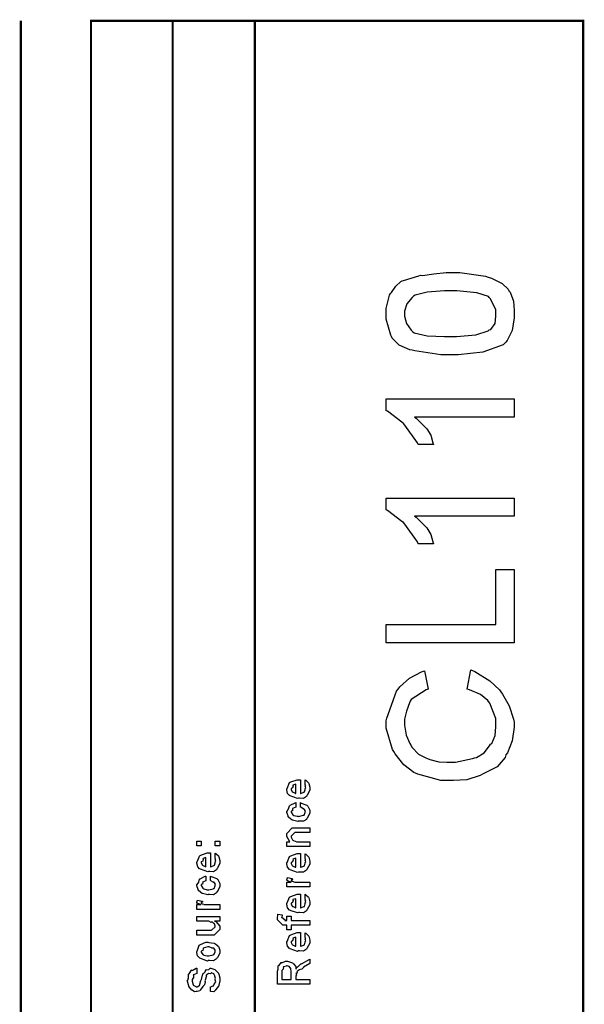
# Model space of a CAD drawing. Extents: x 0.3 to 8, y 0.3 to 11.5.
# Drawn here: x 7.1 to 8, y 9.9 to 11.4 of the extents above; entities that cross this region are included whole.
import ezdxf

# ---------------------------------------------------------------- set-up
doc = ezdxf.new("R2010")
doc.units = 0
doc.layers.get('0').update_dxf_attribs({"linetype": 'CONTINUOUS'})

msp = doc.modelspace()

# ---------------------------------------------------------------- linework, layer by layer
at = {"color": 0, "const_width": 0.003333}
for points in [[(7.09415, 11.3765), (7.09415, 0.594021)], [(7.325, 8.65653), (7.325, 11.3765)], [(7.45, 8.65653), (7.45, 11.3765)]]:
    msp.add_lwpolyline(points, dxfattribs=at)
msp.add_lwpolyline([(7.94918, 11.3765), (7.20081, 11.3765), (7.20081, 8.65653), (7.94918, 8.65653), (7.94918, 11.3765)], close=True, dxfattribs=at)
at = {"color": 0}
for points in [[(7.74693, 10.8691), (7.7325, 10.8691), (7.69321, 10.8748), (7.68919, 10.876), (7.68535, 10.8766), (7.6695, 10.8838), (7.65876, 10.8945), (7.65751, 10.8969), (7.65669, 10.8991), (7.64971, 10.9234), (7.64971, 10.9316), (7.64971, 10.9392), (7.65492, 10.9595), (7.656, 10.962), (7.65763, 10.9637), (7.6644, 10.9731), (7.67183, 10.9806), (7.67379, 10.9813), (7.67601, 10.9819), (7.69918, 10.989), (7.702, 10.9898), (7.70504, 10.9896), (7.72203, 10.9918), (7.74068, 10.9941), (7.74693, 10.9941), (7.76136, 10.9941), (7.80064, 10.9883), (7.80465, 10.9871), (7.80958, 10.9854), (7.82597, 10.9775), (7.83503, 10.9686), (7.83633, 10.9663), (7.83829, 10.964), (7.84317, 10.9507), (7.84415, 10.9364), (7.84415, 10.9316), (7.84415, 10.9251), (7.84094, 10.9059), (7.83346, 10.8906), (7.83135, 10.888), (7.82728, 10.8844), (7.7964, 10.8732), (7.75929, 10.8691), (7.74693, 10.8691)], [(7.74693, 10.8969), (7.75669, 10.8969), (7.78615, 10.8993), (7.80443, 10.9052), (7.80617, 10.9068), (7.80872, 10.9077), (7.81507, 10.9167), (7.81637, 10.9278), (7.81637, 10.9316), (7.81637, 10.9378), (7.80769, 10.9546), (7.80596, 10.9563), (7.80508, 10.9576), (7.78729, 10.9633), (7.75701, 10.9663), (7.74693, 10.9663), (7.73819, 10.9663), (7.7121, 10.9642), (7.69365, 10.9594), (7.69137, 10.9581), (7.68904, 10.9562), (7.68096, 10.9465), (7.67749, 10.9351), (7.67749, 10.9314), (7.67749, 10.9276), (7.68051, 10.9164), (7.68757, 10.9065), (7.68964, 10.9045), (7.69235, 10.9026), (7.71188, 10.8978), (7.73814, 10.8969), (7.74693, 10.8969)], [(7.84415, 10.8019), (7.84415, 10.7741), (7.69267, 10.7741), (7.69506, 10.7728), (7.70775, 10.76), (7.70917, 10.7587), (7.71133, 10.7564), (7.71746, 10.7467), (7.72061, 10.7355), (7.72132, 10.7325), (7.69832, 10.7325), (7.69733, 10.7355), (7.67792, 10.7623), (7.67575, 10.7646), (7.67362, 10.7665), (7.65176, 10.7832), (7.64971, 10.7841), (7.64971, 10.8019), (7.84415, 10.8019)], [(7.84415, 10.6514), (7.84415, 10.6236), (7.69267, 10.6236), (7.69506, 10.6223), (7.70775, 10.6095), (7.70917, 10.6082), (7.71133, 10.6059), (7.71746, 10.5962), (7.72061, 10.585), (7.72132, 10.582), (7.69832, 10.582), (7.69733, 10.585), (7.67792, 10.6118), (7.67575, 10.6141), (7.67362, 10.616), (7.65176, 10.6327), (7.64971, 10.6336), (7.64971, 10.6514), (7.84415, 10.6514)], [(7.84415, 10.4315), (7.64971, 10.4315), (7.64971, 10.4592), (7.81637, 10.4592), (7.81637, 10.5426), (7.84415, 10.5426), (7.84415, 10.4315)], [(7.77253, 10.361), (7.77839, 10.3905), (7.78458, 10.3876), (7.8071, 10.3736), (7.82168, 10.3599), (7.82396, 10.3571), (7.82668, 10.3534), (7.83639, 10.3357), (7.84296, 10.3155), (7.84415, 10.3107), (7.84415, 10.3035), (7.84106, 10.2824), (7.83383, 10.2643), (7.83178, 10.2612), (7.83075, 10.2571), (7.81815, 10.2429), (7.79988, 10.2337), (7.79597, 10.2321), (7.79261, 10.2296), (7.77243, 10.2234), (7.75214, 10.2221), (7.7454, 10.2221), (7.73265, 10.2221), (7.69799, 10.2317), (7.6944, 10.2336), (7.69164, 10.2345), (7.6765, 10.246), (7.66306, 10.2626), (7.66121, 10.2662), (7.65947, 10.2695), (7.64971, 10.302), (7.64971, 10.3128), (7.65057, 10.317), (7.66554, 10.358), (7.66771, 10.3612), (7.67058, 10.3645), (7.68529, 10.3779), (7.70342, 10.3875), (7.70808, 10.3888), (7.71329, 10.361), (7.71062, 10.3602), (7.68757, 10.3452), (7.68617, 10.343), (7.68512, 10.34), (7.68031, 10.3274), (7.67749, 10.3155), (7.67749, 10.3115), (7.67749, 10.3064), (7.67986, 10.2912), (7.6854, 10.2783), (7.68703, 10.2759), (7.68899, 10.2725), (7.69875, 10.2622), (7.70993, 10.2567), (7.71264, 10.2558), (7.71578, 10.2543), (7.72961, 10.2506), (7.74161, 10.2499), (7.74563, 10.2499), (7.75517, 10.2499), (7.78111, 10.2555), (7.78382, 10.2566), (7.7869, 10.2572), (7.79868, 10.2643), (7.80693, 10.2751), (7.80833, 10.2775), (7.81035, 10.2787), (7.81533, 10.2904), (7.81637, 10.3036), (7.81637, 10.3081), (7.81637, 10.3166), (7.80715, 10.3398), (7.80531, 10.3421), (7.80437, 10.3437), (7.79293, 10.3527), (7.77611, 10.3601), (7.77253, 10.361)], [(7.52639, 10.2166), (7.52639, 10.2233), (7.52747, 10.2225), (7.53126, 10.2193), (7.5316, 10.2188), (7.53203, 10.2179), (7.53333, 10.212), (7.53333, 10.2101), (7.53333, 10.2074), (7.52953, 10.2001), (7.52878, 10.1994), (7.52844, 10.1981), (7.52389, 10.1951), (7.51808, 10.1955), (7.51618, 10.1955), (7.51504, 10.1949), (7.50392, 10.1988), (7.50317, 10.1994), (7.50268, 10.1993), (7.49986, 10.2027), (7.49839, 10.2081), (7.49839, 10.2098), (7.49899, 10.2102), (7.50274, 10.219), (7.5036, 10.2196), (7.50457, 10.22), (7.51439, 10.2235), (7.51771, 10.2235), (7.51771, 10.2234), (7.51885, 10.2235), (7.51922, 10.2235), (7.51922, 10.2027), (7.51982, 10.2027), (7.52432, 10.2045), (7.52465, 10.2049), (7.52525, 10.2049), (7.52639, 10.2088), (7.52639, 10.2101), (7.52644, 10.21), (7.52725, 10.2111), (7.52639, 10.2131), (7.52639, 10.2138), (7.52644, 10.2137), (7.52725, 10.2139), (7.52639, 10.2159), (7.52639, 10.2166)], [(7.51228, 10.2027), (7.51228, 10.2166), (7.51228, 10.2166), (7.50794, 10.2151), (7.50772, 10.2148), (7.50804, 10.214), (7.50739, 10.211), (7.50533, 10.21), (7.50533, 10.2096), (7.50533, 10.2086), (7.50696, 10.2052), (7.50729, 10.2049), (7.50821, 10.2045), (7.51103, 10.203), (7.51196, 10.2027), (7.51228, 10.2027)], [(7.51922, 10.1816), (7.51922, 10.1886), (7.52036, 10.1878), (7.52899, 10.1846), (7.52964, 10.184), (7.53056, 10.1832), (7.53333, 10.1773), (7.53333, 10.1753), (7.53333, 10.1726), (7.52969, 10.1652), (7.52899, 10.1645), (7.52867, 10.1631), (7.524, 10.1602), (7.51797, 10.1606), (7.51597, 10.1606), (7.51532, 10.16), (7.50707, 10.162), (7.50642, 10.1623), (7.50642, 10.1623), (7.50447, 10.1634), (7.50067, 10.1671), (7.50035, 10.1678), (7.50044, 10.1683), (7.49839, 10.1737), (7.49839, 10.1756), (7.49926, 10.1757), (7.50132, 10.1793), (7.50246, 10.1837), (7.50294, 10.1842), (7.5036, 10.1846), (7.51114, 10.1884), (7.51228, 10.1886), (7.51228, 10.1816), (7.51228, 10.1815), (7.50735, 10.1795), (7.50707, 10.1793), (7.50739, 10.1786), (7.50729, 10.176), (7.50533, 10.1755), (7.50533, 10.1753), (7.50533, 10.1742), (7.5075, 10.1703), (7.50794, 10.1699), (7.50929, 10.1693), (7.51413, 10.1678), (7.51575, 10.1678), (7.517, 10.1677), (7.52357, 10.1694), (7.524, 10.1697), (7.52471, 10.1698), (7.52639, 10.1736), (7.52639, 10.1749), (7.52639, 10.1749), (7.52682, 10.1763), (7.52492, 10.1789), (7.52465, 10.1793), (7.52465, 10.1793), (7.52351, 10.1793), (7.51982, 10.1815), (7.51922, 10.1816)], [(7.53333, 10.1222), (7.49839, 10.1222), (7.49839, 10.1293), (7.50337, 10.1293), (7.50274, 10.1299), (7.49839, 10.1369), (7.49839, 10.1393), (7.49839, 10.1417), (7.50685, 10.1502), (7.51228, 10.1502), (7.53333, 10.1502), (7.53333, 10.1432), (7.51379, 10.1432), (7.51097, 10.1432), (7.50533, 10.1376), (7.50533, 10.1372), (7.50533, 10.1359), (7.50713, 10.1319), (7.5075, 10.1315), (7.50886, 10.1309), (7.51401, 10.1293), (7.51575, 10.1293), (7.53333, 10.1293), (7.53333, 10.1222)], [(7.36861, 10.123), (7.36167, 10.123), (7.36167, 10.1302), (7.36861, 10.1302), (7.36861, 10.123)], [(7.39661, 10.123), (7.38967, 10.123), (7.38967, 10.1302), (7.39661, 10.1302), (7.39661, 10.123)], [(7.38967, 10.1051), (7.38967, 10.1119), (7.39075, 10.1111), (7.39454, 10.1079), (7.39488, 10.1073), (7.39531, 10.1065), (7.39661, 10.1006), (7.39661, 10.0986), (7.39661, 10.096), (7.39281, 10.0887), (7.39206, 10.088), (7.39172, 10.0867), (7.38717, 10.0837), (7.38136, 10.0841), (7.37947, 10.0841), (7.37833, 10.0835), (7.36721, 10.0873), (7.36644, 10.088), (7.36596, 10.0878), (7.36314, 10.0913), (7.36167, 10.0966), (7.36167, 10.0984), (7.36226, 10.0987), (7.36601, 10.1075), (7.36687, 10.1082), (7.36786, 10.1086), (7.37768, 10.1121), (7.38099, 10.1121), (7.38099, 10.112), (7.38213, 10.1121), (7.3825, 10.1121), (7.3825, 10.0913), (7.3831, 10.0913), (7.3876, 10.0931), (7.38793, 10.0934), (7.38853, 10.0935), (7.38967, 10.0973), (7.38967, 10.0986), (7.38972, 10.0986), (7.39053, 10.0997), (7.38967, 10.1016), (7.38967, 10.1023), (7.38972, 10.1022), (7.39053, 10.1024), (7.38967, 10.1044), (7.38967, 10.1051)], [(7.37556, 10.0913), (7.37556, 10.1051), (7.37556, 10.1051), (7.37122, 10.1036), (7.371, 10.1034), (7.37133, 10.1026), (7.37068, 10.0996), (7.36861, 10.0985), (7.36861, 10.0982), (7.36861, 10.0971), (7.37024, 10.0938), (7.37057, 10.0934), (7.37149, 10.093), (7.37431, 10.0916), (7.37524, 10.0913), (7.37556, 10.0913)], [(7.52639, 10.1043), (7.52639, 10.111), (7.52747, 10.1102), (7.53126, 10.107), (7.5316, 10.1064), (7.53203, 10.1056), (7.53333, 10.0997), (7.53333, 10.0978), (7.53333, 10.0951), (7.52953, 10.0878), (7.52878, 10.0871), (7.52844, 10.0858), (7.52389, 10.0828), (7.51808, 10.0832), (7.51618, 10.0832), (7.51504, 10.0826), (7.50392, 10.0865), (7.50317, 10.0871), (7.50268, 10.087), (7.49986, 10.0904), (7.49839, 10.0958), (7.49839, 10.0975), (7.49899, 10.0979), (7.50274, 10.1067), (7.5036, 10.1073), (7.50457, 10.1077), (7.51439, 10.1112), (7.51771, 10.1112), (7.51771, 10.1111), (7.51885, 10.1112), (7.51922, 10.1112), (7.51922, 10.0904), (7.51982, 10.0904), (7.52432, 10.0922), (7.52465, 10.0926), (7.52525, 10.0926), (7.52639, 10.0965), (7.52639, 10.0978), (7.52644, 10.0977), (7.52725, 10.0988), (7.52639, 10.1008), (7.52639, 10.1015), (7.52644, 10.1013), (7.52725, 10.1016), (7.52639, 10.1036), (7.52639, 10.1043)], [(7.51228, 10.0904), (7.51228, 10.1043), (7.51228, 10.1043), (7.50794, 10.1028), (7.50772, 10.1025), (7.50804, 10.1017), (7.50739, 10.0987), (7.50533, 10.0977), (7.50533, 10.0973), (7.50533, 10.0962), (7.50696, 10.0929), (7.50729, 10.0926), (7.50821, 10.0922), (7.51103, 10.0907), (7.51196, 10.0904), (7.51228, 10.0904)], [(7.3825, 10.0701), (7.3825, 10.077), (7.38364, 10.0763), (7.39226, 10.0731), (7.39292, 10.0725), (7.39385, 10.0717), (7.39661, 10.0658), (7.39661, 10.0638), (7.39661, 10.0611), (7.39297, 10.0536), (7.39226, 10.053), (7.39194, 10.0516), (7.38728, 10.0486), (7.38125, 10.049), (7.37925, 10.049), (7.3786, 10.0484), (7.37035, 10.0505), (7.36969, 10.0508), (7.36969, 10.0508), (7.36775, 10.0519), (7.36394, 10.0556), (7.36363, 10.0562), (7.36374, 10.0568), (7.36167, 10.0622), (7.36167, 10.064), (7.36254, 10.0642), (7.3646, 10.0678), (7.36574, 10.0721), (7.36622, 10.0727), (7.36687, 10.073), (7.37442, 10.0769), (7.37556, 10.077), (7.37556, 10.0701), (7.37556, 10.0699), (7.37063, 10.068), (7.37035, 10.0677), (7.37068, 10.0671), (7.37057, 10.0645), (7.36861, 10.064), (7.36861, 10.0638), (7.36861, 10.0626), (7.37079, 10.0587), (7.37122, 10.0584), (7.37257, 10.0578), (7.3774, 10.0562), (7.37903, 10.0562), (7.38028, 10.0562), (7.38685, 10.0578), (7.38728, 10.0582), (7.38799, 10.0582), (7.38967, 10.0621), (7.38967, 10.0634), (7.38967, 10.0634), (7.3901, 10.0648), (7.38819, 10.0674), (7.38793, 10.0677), (7.38793, 10.0677), (7.38679, 10.0678), (7.3831, 10.07), (7.3825, 10.0701)], [(7.53333, 10.0606), (7.49839, 10.0606), (7.49839, 10.0678), (7.50533, 10.0678), (7.50463, 10.0679), (7.4999, 10.0696), (7.49969, 10.0697), (7.49969, 10.0697), (7.49839, 10.071), (7.49839, 10.0715), (7.49861, 10.0714), (7.49947, 10.0744), (7.49969, 10.0747), (7.50664, 10.0732), (7.5069, 10.0729), (7.50724, 10.0714), (7.50533, 10.0712), (7.50533, 10.0712), (7.50533, 10.0707), (7.50621, 10.0694), (7.50642, 10.0693), (7.50713, 10.0691), (7.50935, 10.0684), (7.5094, 10.0682), (7.50946, 10.0682), (7.51076, 10.068), (7.51467, 10.0678), (7.51597, 10.0678), (7.53333, 10.0678), (7.53333, 10.0606)], [(7.39661, 10.0264), (7.36167, 10.0264), (7.36167, 10.0336), (7.36861, 10.0336), (7.36792, 10.0337), (7.36319, 10.0354), (7.36297, 10.0355), (7.36297, 10.0355), (7.36167, 10.0368), (7.36167, 10.0373), (7.36189, 10.0372), (7.36275, 10.0403), (7.36297, 10.0405), (7.36992, 10.039), (7.37019, 10.0387), (7.37051, 10.0372), (7.36861, 10.0371), (7.36861, 10.0371), (7.36861, 10.0366), (7.36949, 10.0352), (7.36969, 10.0351), (7.3704, 10.0349), (7.37262, 10.0342), (7.37268, 10.034), (7.37274, 10.034), (7.37404, 10.0339), (7.37794, 10.0336), (7.37925, 10.0336), (7.39661, 10.0336), (7.39661, 10.0264)], [(7.52639, 10.0427), (7.52639, 10.0494), (7.52747, 10.0487), (7.53126, 10.0454), (7.5316, 10.0449), (7.53203, 10.0441), (7.53333, 10.0381), (7.53333, 10.0362), (7.53333, 10.0335), (7.52953, 10.0262), (7.52878, 10.0256), (7.52844, 10.0242), (7.52389, 10.0212), (7.51808, 10.0217), (7.51618, 10.0217), (7.51504, 10.0211), (7.50392, 10.0249), (7.50317, 10.0256), (7.50268, 10.0254), (7.49986, 10.0288), (7.49839, 10.0342), (7.49839, 10.036), (7.49899, 10.0363), (7.50274, 10.0451), (7.5036, 10.0457), (7.50457, 10.0461), (7.51439, 10.0496), (7.51771, 10.0496), (7.51771, 10.0495), (7.51885, 10.0496), (7.51922, 10.0496), (7.51922, 10.0288), (7.51982, 10.0288), (7.52432, 10.0307), (7.52465, 10.031), (7.52525, 10.031), (7.52639, 10.0349), (7.52639, 10.0362), (7.52644, 10.0361), (7.52725, 10.0372), (7.52639, 10.0392), (7.52639, 10.0399), (7.52644, 10.0398), (7.52725, 10.04), (7.52639, 10.042), (7.52639, 10.0427)], [(7.51228, 10.0288), (7.51228, 10.0427), (7.51228, 10.0427), (7.50794, 10.0412), (7.50772, 10.041), (7.50804, 10.0402), (7.50739, 10.0371), (7.50533, 10.0361), (7.50533, 10.0357), (7.50533, 10.0347), (7.50696, 10.0313), (7.50729, 10.031), (7.50821, 10.0306), (7.51103, 10.0291), (7.51196, 10.0288), (7.51228, 10.0288)], [(7.39661, 10.0085), (7.38879, 10.0085), (7.39075, 10.0079), (7.39661, 10.0009), (7.39661, 9.99854), (7.39661, 9.99593), (7.38815, 9.98747), (7.38272, 9.98747), (7.36167, 9.98747), (7.36167, 9.99462), (7.37925, 9.99462), (7.38403, 9.99462), (7.38967, 10.0001), (7.38967, 10.0007), (7.38967, 10.0007), (7.38858, 10.0045), (7.38836, 10.0048), (7.38836, 10.0048), (7.38788, 10.0052), (7.38522, 10.0075), (7.38489, 10.0077), (7.38489, 10.0076), (7.38369, 10.0066), (7.37985, 10.0085), (7.3786, 10.0085), (7.36167, 10.0085), (7.36167, 10.0155), (7.39661, 10.0155), (7.39661, 10.0085)], [(7.53333, 10.0022), (7.50533, 10.0022), (7.50533, 9.99522), (7.49839, 9.99522), (7.49839, 10.0022), (7.49469, 10.0022), (7.49275, 10.0022), (7.48428, 10.0106), (7.48428, 10.0132), (7.48461, 10.0132), (7.48499, 10.0183), (7.48515, 10.0189), (7.49144, 10.018), (7.49144, 10.0171), (7.49122, 10.015), (7.49122, 10.0143), (7.49122, 10.0148), (7.49688, 10.0093), (7.49579, 10.0093), (7.49839, 10.0093), (7.49839, 10.0163), (7.50533, 10.0163), (7.50533, 10.0093), (7.53333, 10.0093), (7.53333, 10.0022)], [(7.52639, 9.98426), (7.52639, 9.991), (7.52747, 9.99024), (7.53126, 9.98699), (7.5316, 9.98643), (7.53203, 9.98563), (7.53333, 9.97971), (7.53333, 9.97775), (7.53333, 9.9751), (7.52953, 9.96778), (7.52878, 9.96713), (7.52844, 9.96582), (7.52389, 9.96278), (7.51808, 9.96322), (7.51618, 9.96322), (7.51504, 9.96263), (7.50392, 9.96647), (7.50317, 9.96713), (7.50268, 9.96696), (7.49986, 9.97038), (7.49839, 9.97575), (7.49839, 9.97754), (7.49899, 9.97786), (7.50274, 9.98665), (7.5036, 9.98731), (7.50457, 9.98768), (7.51439, 9.99121), (7.51771, 9.99121), (7.51771, 9.9911), (7.51885, 9.99121), (7.51922, 9.99121), (7.51922, 9.97038), (7.51982, 9.97038), (7.52432, 9.97222), (7.52465, 9.97254), (7.52525, 9.9726), (7.52639, 9.97646), (7.52639, 9.97775), (7.52644, 9.97771), (7.52725, 9.97879), (7.52639, 9.98074), (7.52639, 9.98144), (7.52644, 9.98133), (7.52725, 9.98156), (7.52639, 9.98356), (7.52639, 9.98426)], [(7.51228, 9.97038), (7.51228, 9.98426), (7.51228, 9.98426), (7.50794, 9.98275), (7.50772, 9.98253), (7.50804, 9.98172), (7.50739, 9.97868), (7.50533, 9.97765), (7.50533, 9.97732), (7.50533, 9.97624), (7.50696, 9.97288), (7.50729, 9.97254), (7.50821, 9.97217), (7.51103, 9.97071), (7.51196, 9.97038), (7.51228, 9.97038)], [(7.37903, 9.94851), (7.37778, 9.94792), (7.36613, 9.95231), (7.36536, 9.95307), (7.36536, 9.95307), (7.36303, 9.95594), (7.36167, 9.96094), (7.36167, 9.96263), (7.36226, 9.963), (7.36547, 9.97194), (7.36622, 9.9726), (7.36721, 9.97299), (7.37572, 9.97651), (7.3786, 9.97651), (7.38001, 9.97592), (7.38815, 9.97504), (7.38879, 9.97478), (7.39004, 9.97401), (7.39428, 9.97032), (7.39465, 9.96978), (7.39514, 9.96918), (7.39661, 9.96425), (7.39661, 9.96263), (7.39661, 9.96007), (7.39297, 9.95307), (7.39226, 9.95242), (7.39194, 9.95107), (7.38722, 9.94808), (7.38104, 9.94851), (7.37903, 9.94851)], [(7.37903, 9.95568), (7.38022, 9.95562), (7.38662, 9.95731), (7.38706, 9.95762), (7.38782, 9.95768), (7.38967, 9.96137), (7.38967, 9.96263), (7.38967, 9.96263), (7.38989, 9.96446), (7.3875, 9.96729), (7.38706, 9.96761), (7.38706, 9.96761), (7.38489, 9.9675), (7.38033, 9.96957), (7.37882, 9.96957), (7.37828, 9.96951), (7.37165, 9.96772), (7.37122, 9.96739), (7.37149, 9.96664), (7.37068, 9.96371), (7.36861, 9.96289), (7.36861, 9.96263), (7.36861, 9.96149), (7.37079, 9.95796), (7.37122, 9.95762), (7.37257, 9.95708), (7.3774, 9.95568), (7.37903, 9.95568)], [(7.53333, 9.9126), (7.48428, 9.9126), (7.48428, 9.93257), (7.48439, 9.93251), (7.48558, 9.93582), (7.48553, 9.94054), (7.48581, 9.94103), (7.48651, 9.94086), (7.48999, 9.94547), (7.49058, 9.94581), (7.49122, 9.9451), (7.4966, 9.94775), (7.49839, 9.94775), (7.49986, 9.94769), (7.50707, 9.94521), (7.50772, 9.94472), (7.50897, 9.94358), (7.51217, 9.93961), (7.51211, 9.93674), (7.51228, 9.93582), (7.51299, 9.93593), (7.51444, 9.93907), (7.51467, 9.93929), (7.51543, 9.93918), (7.5201, 9.94347), (7.52074, 9.94385), (7.53333, 9.95101), (7.53333, 9.94407), (7.52378, 9.93864), (7.52383, 9.93799), (7.52118, 9.93571), (7.5176, 9.93479), (7.51726, 9.93451), (7.51706, 9.93414), (7.51418, 9.93192), (7.51401, 9.93169), (7.51413, 9.93099), (7.51375, 9.92882), (7.5125, 9.9291), (7.5125, 9.9291), (7.51276, 9.92854), (7.51319, 9.92665), (7.51228, 9.92617), (7.51228, 9.92606), (7.51228, 9.91976), (7.53333, 9.91976), (7.53333, 9.9126)], [(7.3825, 9.90181), (7.3825, 9.90896), (7.38289, 9.90896), (7.38614, 9.91026), (7.38642, 9.91049), (7.38706, 9.91049), (7.38864, 9.91396), (7.38879, 9.91439), (7.38918, 9.91433), (7.39043, 9.91639), (7.38967, 9.91928), (7.38967, 9.92025), (7.38967, 9.92025), (7.39037, 9.9216), (7.38913, 9.92507), (7.38901, 9.92546), (7.38901, 9.92546), (7.38744, 9.9285), (7.38728, 9.92871), (7.38728, 9.92871), (7.38679, 9.92876), (7.38418, 9.92979), (7.38338, 9.92979), (7.38338, 9.92974), (7.38267, 9.92871), (7.37931, 9.92925), (7.37903, 9.92914), (7.37897, 9.9285), (7.37615, 9.92632), (7.376, 9.92589), (7.37643, 9.92529), (7.37426, 9.91906), (7.37404, 9.91808), (7.37442, 9.91656), (7.37361, 9.91163), (7.37122, 9.90961), (7.371, 9.90918), (7.37111, 9.90907), (7.3671, 9.90386), (7.36667, 9.90354), (7.36644, 9.90278), (7.36221, 9.90181), (7.36081, 9.90181), (7.36081, 9.90175), (7.35825, 9.90136), (7.35457, 9.90343), (7.35407, 9.90375), (7.35407, 9.90375), (7.34951, 9.90918), (7.34931, 9.90983), (7.34946, 9.91043), (7.34757, 9.91661), (7.34757, 9.91872), (7.348, 9.91872), (7.34892, 9.92247), (7.34897, 9.9274), (7.34931, 9.92806), (7.35006, 9.92828), (7.35375, 9.93397), (7.35429, 9.93435), (7.35489, 9.93375), (7.36097, 9.9369), (7.36167, 9.93696), (7.36167, 9.92979), (7.36167, 9.9291), (7.35674, 9.92719), (7.35646, 9.92676), (7.3569, 9.92622), (7.35651, 9.92296), (7.35451, 9.91992), (7.35451, 9.91894), (7.35451, 9.91721), (7.35614, 9.91174), (7.35646, 9.91135), (7.35739, 9.91092), (7.36015, 9.90918), (7.36097, 9.90896), (7.36124, 9.90896), (7.36215, 9.9089), (7.36488, 9.91038), (7.36514, 9.91069), (7.36568, 9.91075), (7.36807, 9.91818), (7.3684, 9.91938), (7.36867, 9.91965), (7.371, 9.92871), (7.37122, 9.92914), (7.37208, 9.92919), (7.37469, 9.93175), (7.37544, 9.93468), (7.376, 9.935), (7.37664, 9.93451), (7.37985, 9.9349), (7.38181, 9.93696), (7.3825, 9.93696), (7.38315, 9.9369), (7.38913, 9.93511), (7.38967, 9.93479), (7.39053, 9.93371), (7.39346, 9.93078), (7.3946, 9.92942), (7.39488, 9.92893), (7.39531, 9.92779), (7.39661, 9.92225), (7.39661, 9.92046), (7.39661, 9.91797), (7.39531, 9.91114), (7.3951, 9.91049), (7.39493, 9.90967), (7.39064, 9.90457), (7.3901, 9.90419), (7.3901, 9.90343), (7.38739, 9.90132), (7.38321, 9.90181), (7.3825, 9.90181)], [(7.50533, 9.91976), (7.50533, 9.93147), (7.50533, 9.93147), (7.50457, 9.93679), (7.50447, 9.93713), (7.50442, 9.93707), (7.50229, 9.93956), (7.50208, 9.93972), (7.50208, 9.93972), (7.49915, 9.9406), (7.49817, 9.9406), (7.49817, 9.94032), (7.4935, 9.93896), (7.49318, 9.93864), (7.49356, 9.93821), (7.49324, 9.9356), (7.49122, 9.93349), (7.49122, 9.93278), (7.49122, 9.91976), (7.50533, 9.91976)]]:
    msp.add_lwpolyline(points, close=True, dxfattribs=at)

doc.saveas('drawing.dxf')
